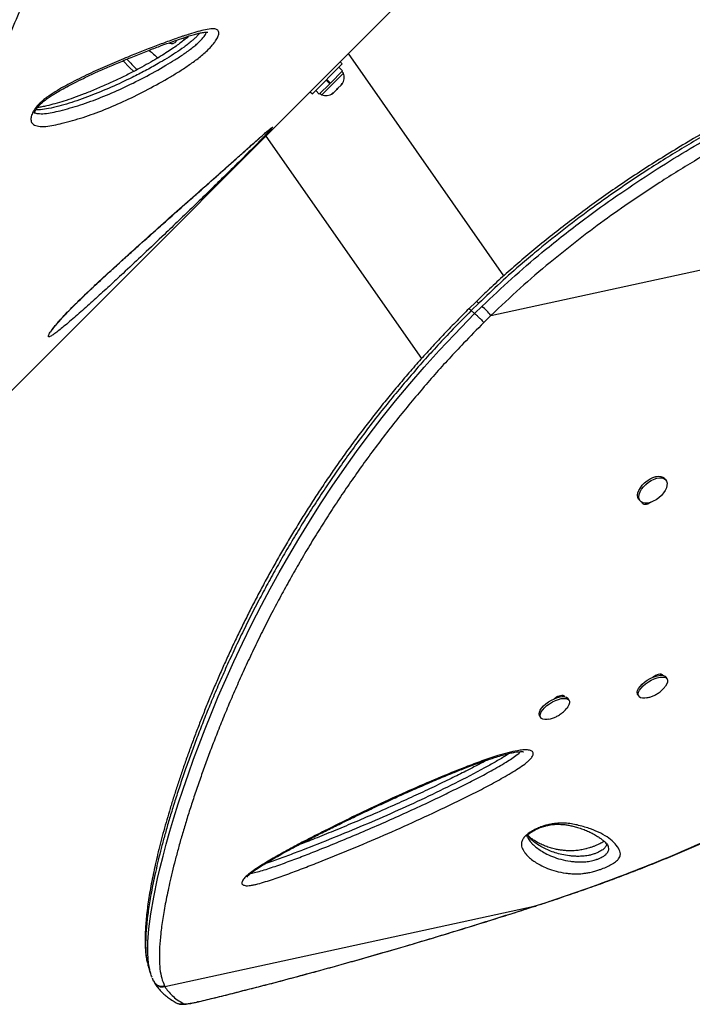
# Model space of a CAD drawing. Units: millimetres. Extents: x -86 to 427, y -14 to 354.
# Drawn here: x 254 to 268, y 90 to 110 of the extents above; entities that cross this region are included whole.
import ezdxf

# ---------------------------------------------------------------- set-up
doc = ezdxf.new("R2010")
doc.units = ezdxf.units.MM
doc.layers.add('CONTOUR', color=7, linetype='Continuous')

msp = doc.modelspace()

# ---------------------------------------------------------------- linework, layer by layer
at = {"layer": 'CONTOUR'}
for p, q in [((252.727, 101.345), (267.518, 116.136)), ((257.047, 109.476), (257.066, 109.495)), ((257.225, 109.545), (257.217, 109.518)), ((257.227, 109.572), (257.225, 109.545)), ((257.323, 109.603), (257.322, 109.617)), ((256.933, 109.464), (256.964, 109.456)), ((256.964, 109.456), (256.977, 109.455)), ((256.977, 109.455), (256.99, 109.456)), ((256.99, 109.456), (257.003, 109.458)), ((257.003, 109.458), (257.016, 109.461)), ((257.016, 109.461), (257.047, 109.476)), ((260.505, 109.035), (260.461, 109.079)), ((263.845, 104.656), (260.63, 109.248)), ((260.505, 109.035), (259.886, 108.416)), ((260.511, 108.892), (260.257, 108.638)), ((260.511, 108.892), (260.436, 108.967)), ((260.529, 108.843), (260.496, 108.876)), ((260.244, 108.625), (260.169, 108.7)), ((260.181, 108.711), (260.256, 108.636)), ((260.182, 108.712), (260.257, 108.638)), ((260.188, 108.502), (260.529, 108.843)), ((259.954, 108.485), (260.029, 108.41)), ((260.244, 108.625), (260.029, 108.41)), ((260.078, 108.392), (260.188, 108.502)), ((260.244, 108.625), (260.256, 108.636)), ((260.244, 108.625), (260.246, 108.627)), ((260.323, 108.439), (260.388, 108.503)), ((260.415, 108.53), (260.388, 108.503)), ((260.388, 108.503), (260.395, 108.523)), ((260.395, 108.523), (260.415, 108.53)), ((260.415, 108.53), (260.481, 108.596)), ((260.481, 108.596), (260.501, 108.629)), ((260.481, 108.596), (260.494, 108.61)), ((260.501, 108.629), (260.494, 108.61)), ((260.494, 108.61), (260.502, 108.618)), ((259.842, 108.46), (259.886, 108.416)), ((260.045, 108.425), (260.078, 108.392)), ((260.29, 108.418), (260.323, 108.439)), ((260.31, 108.426), (260.29, 108.418)), ((260.323, 108.439), (260.31, 108.426)), ((258.925, 107.543), (262.144, 102.945)), ((263.579, 103.835), (274.94, 106.299)), ((263.272, 104.119), (263.122, 103.971)), ((263.325, 104.086), (263.172, 103.936)), ((263.242, 103.875), (263.395, 104.026)), ((263.172, 103.936), (263.242, 103.875)), ((263.579, 103.835), (263.43, 103.688)), ((267.196, 100.436), (267.171, 100.466)), ((266.639, 100.031), (266.664, 100.001)), ((266.934, 96.368), (266.938, 96.362)), ((266.952, 96.381), (266.966, 96.372)), ((266.973, 96.375), (266.965, 96.388)), ((267.076, 96.424), (267.094, 96.395)), ((267.224, 96.322), (267.202, 96.358)), ((264.936, 95.948), (264.997, 95.963)), ((264.997, 95.963), (265.005, 95.951)), ((265.047, 95.984), (265.064, 95.955)), ((265.194, 95.881), (265.173, 95.917)), ((266.613, 96.003), (266.635, 95.967)), ((264.584, 95.563), (264.606, 95.526)), ((264.772, 95.493), (264.81, 95.501)), ((266.003, 92.865), (265.997, 92.88)), ((256.834, 89.967), (264.473, 91.624)), ((264.473, 91.624), (264.681, 91.691)), ((264.473, 91.624), (264.476, 91.623)), ((264.681, 91.691), (264.684, 91.692)), ((256.572, 90.144), (256.595, 90.085)), ((256.6, 90.088), (256.607, 90.072)), ((256.607, 90.072), (256.618, 90.052)), ((256.826, 89.982), (256.834, 89.967)), ((257.523, 89.653), (257.512, 89.648))]:
    msp.add_line(p, q, dxfattribs=at)
at = {"layer": 'CONTOUR', "flags": 128}
for points in [[(256.191, 108.878), (256.102, 108.962), (255.974, 109.099)], [(256.521, 90.317), (256.495, 90.445), (256.481, 90.649), (256.484, 90.887), (256.506, 91.16), (256.546, 91.47), (256.606, 91.814), (256.685, 92.197), (256.738, 92.423), (256.797, 92.661), (256.864, 92.911), (256.938, 93.174), (257.021, 93.452), (257.112, 93.742), (257.212, 94.047), (257.321, 94.365), (257.427, 94.662), (257.541, 94.97), (257.665, 95.29), (257.797, 95.619), (257.94, 95.961), (258.093, 96.313), (258.259, 96.682), (258.438, 97.06), (258.629, 97.451), (258.834, 97.849), (259.012, 98.185), (259.199, 98.524), (259.397, 98.87), (259.604, 99.22), (259.824, 99.579), (260.055, 99.941), (260.297, 100.306), (260.548, 100.671), (260.8, 101.023), (261.06, 101.373), (261.33, 101.723), (261.608, 102.07), (261.9, 102.421), (262.199, 102.766), (262.507, 103.109), (262.822, 103.444), (263.242, 103.875), (263.242, 103.875), (263.242, 103.875)], [(266.639, 100.031), (266.633, 100.039), (266.617, 100.075), (266.613, 100.119), (266.62, 100.168), (266.639, 100.22), (266.67, 100.274), (266.709, 100.326), (266.757, 100.375), (266.811, 100.419), (266.869, 100.456), (266.928, 100.485), (266.986, 100.504), (267.041, 100.512), (267.091, 100.51), (267.133, 100.496), (267.165, 100.473), (267.171, 100.466)], [(266.723, 99.963), (266.685, 99.981), (266.658, 100.009), (266.642, 100.045), (266.637, 100.089), (266.645, 100.138), (266.664, 100.19), (266.694, 100.244), (266.734, 100.296), (266.782, 100.345), (266.836, 100.389), (266.893, 100.426), (266.953, 100.455), (267.011, 100.474), (267.066, 100.482), (267.115, 100.48), (267.157, 100.466), (267.19, 100.443), (267.212, 100.411), (267.222, 100.37), (267.22, 100.324), (267.207, 100.273), (267.182, 100.22), (267.147, 100.167), (267.103, 100.116), (267.052, 100.069), (266.996, 100.028), (266.937, 99.995), (266.878, 99.971), (266.821, 99.958), (266.768, 99.955), (266.723, 99.963)], [(266.613, 96.003), (266.607, 96.015), (266.603, 96.047), (266.612, 96.085), (266.633, 96.127), (266.664, 96.17), (266.706, 96.215), (266.756, 96.257), (266.813, 96.297), (266.873, 96.332), (266.934, 96.36), (266.995, 96.382), (267.052, 96.395), (267.103, 96.399), (267.146, 96.394), (267.179, 96.381)], [(266.798, 95.932), (266.759, 95.926), (266.712, 95.927), (266.673, 95.936), (266.645, 95.953), (266.629, 95.979), (266.625, 96.011), (266.634, 96.049), (266.654, 96.09), (266.686, 96.134), (266.728, 96.178), (266.778, 96.221), (266.834, 96.261), (266.895, 96.296), (266.956, 96.324), (267.017, 96.346), (267.073, 96.359), (267.124, 96.363), (267.167, 96.358), (267.201, 96.345), (267.201, 96.345)], [(267.201, 96.345), (267.223, 96.323), (267.233, 96.294), (267.231, 96.259), (267.216, 96.219), (267.19, 96.176), (267.178, 96.16)], [(267.179, 96.381), (267.201, 96.359), (267.202, 96.358)], [(264.584, 95.563), (264.581, 95.569), (264.574, 95.6), (264.58, 95.636), (264.598, 95.677), (264.627, 95.72), (264.667, 95.765), (264.715, 95.808), (264.77, 95.848), (264.83, 95.884), (264.891, 95.914), (264.952, 95.937), (265.01, 95.952), (265.063, 95.959), (265.108, 95.956), (265.143, 95.944), (265.168, 95.924), (265.173, 95.917)], [(264.769, 95.492), (264.741, 95.487), (264.692, 95.486), (264.652, 95.493), (264.621, 95.509), (264.602, 95.532), (264.596, 95.563), (264.602, 95.6), (264.62, 95.641), (264.649, 95.684), (264.689, 95.728), (264.737, 95.772), (264.792, 95.812), (264.852, 95.848), (264.913, 95.878), (264.974, 95.901), (265.032, 95.916), (265.085, 95.922), (265.129, 95.92), (265.165, 95.908), (265.19, 95.888), (265.203, 95.861), (265.203, 95.827), (265.191, 95.788), (265.167, 95.745), (265.148, 95.719)], [(257.215, 89.615), (257.23, 89.611), (257.252, 89.609), (257.282, 89.61), (257.318, 89.613), (257.361, 89.619), (257.411, 89.628), (257.465, 89.639), (257.523, 89.653)]]:
    msp.add_lwpolyline(points, dxfattribs=at)
at = {"layer": 'CONTOUR'}
for centre, radius, start, end in [((258.031, 110.89), 2.188, 226.0566, 232.3274), ((258.031, 110.89), 2.649, 221.592, 228.1828), ((260.29, 108.757), 0.254, 326.7411, 19.8293), ((260.164, 108.631), 0.254, 250.1707, 303.2589), ((263.246, 104.023), 0.1, 38.9124, 75.3015), ((262.383, 102.865), 1.539, 39.0412, 48.9103), ((256.778, 90.144), 0.186, 210.1154, 287.5478), ((257.158, 89.79), 0.183, 240.8447, 288.1599)]:
    msp.add_arc(centre, radius, start, end, dxfattribs=at)
for points, knots in [([(255.016, 113.232), (254.981, 113.176), (254.877, 113.011), (254.711, 112.745), (254.521, 112.428), (254.34, 112.111), (254.161, 111.785), (253.989, 111.456), (253.822, 111.123), (253.662, 110.787), (253.509, 110.452), (253.363, 110.116), (253.224, 109.781), (253.092, 109.447), (252.968, 109.115), (252.85, 108.785), (252.739, 108.455), (252.634, 108.126), (252.535, 107.8), (252.442, 107.476), (252.356, 107.157), (252.277, 106.841), (252.203, 106.53), (252.134, 106.223), (252.072, 105.921), (252.015, 105.625), (251.964, 105.337), (251.918, 105.058), (251.877, 104.786), (251.841, 104.522), (251.808, 104.264), (251.781, 104.015), (251.757, 103.775), (251.739, 103.545), (251.724, 103.325), (251.713, 103.115), (251.707, 102.915), (251.704, 102.725), (251.706, 102.547), (251.711, 102.379), (251.72, 102.222), (251.732, 102.077), (251.748, 101.942), (251.768, 101.817), (251.792, 101.703), (251.82, 101.599), (251.853, 101.506), (251.892, 101.428), (251.93, 101.367), (251.96, 101.334), (251.973, 101.32)], [0, 0, 0, 0, 0.009943, 0.029334, 0.047261, 0.066177, 0.085288, 0.104631, 0.124237, 0.144137, 0.163899, 0.183881, 0.203984, 0.224109, 0.244207, 0.264591, 0.285113, 0.3058, 0.326676, 0.347742, 0.368807, 0.390069, 0.411505, 0.43309, 0.454796, 0.476593, 0.49845, 0.520334, 0.541898, 0.564068, 0.586289, 0.608552, 0.630852, 0.653182, 0.675535, 0.697907, 0.720293, 0.742691, 0.765101, 0.787527, 0.809979, 0.832473, 0.855034, 0.877707, 0.900555, 0.923671, 0.947282, 0.96825, 0.986493, 1, 1, 1, 1]), ([(255.053, 113.162), (255.053, 113.162), (254.983, 113.051), (254.843, 112.83), (254.639, 112.495), (254.444, 112.159), (254.194, 111.707), (253.9, 111.139), (253.604, 110.509), (253.356, 109.934), (253.148, 109.415), (252.958, 108.901), (252.784, 108.39), (252.626, 107.885), (252.482, 107.386), (252.355, 106.9), (252.241, 106.423), (252.141, 105.957), (252.054, 105.504), (251.979, 105.067), (251.917, 104.648), (251.866, 104.246), (251.825, 103.863), (251.794, 103.503), (251.773, 103.166), (251.761, 102.855), (251.758, 102.57), (251.762, 102.309), (251.774, 102.097), (251.789, 101.924), (251.807, 101.786), (251.83, 101.663), (251.856, 101.556), (251.886, 101.465), (251.921, 101.391), (251.95, 101.343), (251.97, 101.326), (251.976, 101.321)], [0, 0, 0, 0, 0, 0.019631, 0.039258, 0.05895, 0.078643, 0.11844, 0.15839, 0.189334, 0.220278, 0.251478, 0.282679, 0.314631, 0.346584, 0.378775, 0.410967, 0.443962, 0.477016, 0.510242, 0.543526, 0.577347, 0.611225, 0.645278, 0.67939, 0.713205, 0.747077, 0.781127, 0.815237, 0.840228, 0.865244, 0.890335, 0.915452, 0.940499, 0.965545, 0.990704, 1, 1, 1, 1]), ([(255.35, 112.957), (255.238, 112.778), (255.013, 112.42), (254.697, 111.878), (254.404, 111.333), (254.129, 110.781), (253.873, 110.227), (253.636, 109.671), (253.42, 109.119), (253.227, 108.581), (253.055, 108.06), (252.903, 107.555), (252.766, 107.061), (252.656, 106.621), (252.567, 106.234), (252.494, 105.895), (252.429, 105.565), (252.371, 105.242), (252.319, 104.929), (252.274, 104.624), (252.235, 104.331), (252.201, 104.046), (252.173, 103.77), (252.15, 103.506), (252.132, 103.253), (252.119, 103.014), (252.111, 102.788), (252.108, 102.574), (252.109, 102.373), (252.114, 102.186), (252.124, 102.014), (252.138, 101.858), (252.156, 101.718), (252.177, 101.594), (252.203, 101.485), (252.232, 101.392), (252.266, 101.315), (252.304, 101.255), (252.346, 101.212), (252.393, 101.185), (252.444, 101.176), (252.502, 101.185), (252.563, 101.212), (252.637, 101.26), (252.692, 101.312), (252.722, 101.34)], [0, 0, 0, 0, 0.027197, 0.054385, 0.081833, 0.109281, 0.137546, 0.165812, 0.194359, 0.222907, 0.250396, 0.27794, 0.305644, 0.333401, 0.353968, 0.374535, 0.39518, 0.415824, 0.436698, 0.457572, 0.478522, 0.499471, 0.520842, 0.542233, 0.563625, 0.585018, 0.60649, 0.627961, 0.649675, 0.671389, 0.693187, 0.714986, 0.736377, 0.757788, 0.779264, 0.800761, 0.822167, 0.843573, 0.865073, 0.886574, 0.908381, 0.930189, 0.952111, 0.974032, 1, 1, 1, 1]), ([(254.115, 108.054), (254.129, 108.076), (254.162, 108.13), (254.232, 108.207), (254.314, 108.281), (254.425, 108.367), (254.568, 108.463), (254.741, 108.562), (254.988, 108.692), (255.307, 108.849), (255.693, 109.02), (256.134, 109.204), (256.534, 109.363), (256.847, 109.48), (257.024, 109.543), (257.122, 109.577), (257.186, 109.599), (257.251, 109.62), (257.361, 109.656), (257.516, 109.703), (257.677, 109.744), (257.793, 109.76), (257.867, 109.757), (257.904, 109.748), (257.932, 109.731), (257.951, 109.703), (257.954, 109.652), (257.925, 109.574), (257.885, 109.509), (257.842, 109.452), (257.8, 109.401), (257.729, 109.326), (257.643, 109.247), (257.511, 109.138), (257.344, 109.016), (257.145, 108.885), (256.859, 108.712), (256.486, 108.504), (256.03, 108.277), (255.582, 108.084), (255.142, 107.924), (254.796, 107.825), (254.538, 107.765), (254.37, 107.739), (254.246, 107.739), (254.163, 107.757), (254.119, 107.778), (254.088, 107.808), (254.065, 107.852), (254.06, 107.922), (254.085, 107.999), (254.109, 108.044), (254.115, 108.054)], [0, 0, 0, 0, 0.007036, 0.017219, 0.026161, 0.035128, 0.053698, 0.072371, 0.091042, 0.134517, 0.178055, 0.221582, 0.286541, 0.319021, 0.335263, 0.351506, 0.355567, 0.359628, 0.375875, 0.397761, 0.419646, 0.441409, 0.449505, 0.457589, 0.464017, 0.470434, 0.480598, 0.49077, 0.500446, 0.50246, 0.510065, 0.517684, 0.528677, 0.539701, 0.562209, 0.584839, 0.607465, 0.660864, 0.714449, 0.76811, 0.821722, 0.875143, 0.897302, 0.919461, 0.941483, 0.950648, 0.959797, 0.966853, 0.9739, 0.985319, 0.996775, 1, 1, 1, 1]), ([(254.136, 108.011), (254.136, 108.011), (254.135, 108.012), (254.138, 108.027), (254.145, 108.044), (254.152, 108.06), (254.161, 108.078), (254.179, 108.106), (254.208, 108.143), (254.244, 108.184), (254.289, 108.227), (254.343, 108.273), (254.408, 108.322), (254.486, 108.376), (254.583, 108.436), (254.704, 108.507), (254.848, 108.586), (255.016, 108.672), (255.213, 108.767), (255.44, 108.872), (255.694, 108.984), (255.963, 109.098), (256.24, 109.211), (256.508, 109.317), (256.755, 109.411), (256.979, 109.492), (257.171, 109.558), (257.326, 109.608), (257.444, 109.643), (257.535, 109.667), (257.607, 109.682), (257.659, 109.69), (257.695, 109.693), (257.713, 109.694), (257.722, 109.692), (257.72, 109.693), (257.72, 109.693)], [0, 0, 0, 0, 0.008108, 0.017326, 0.025415, 0.027672, 0.032088, 0.040201, 0.049127, 0.059375, 0.071132, 0.08435, 0.099446, 0.118701, 0.141226, 0.169625, 0.20645, 0.24645, 0.293265, 0.352312, 0.416597, 0.485025, 0.558876, 0.631257, 0.696684, 0.757324, 0.814216, 0.858352, 0.890427, 0.918716, 0.943735, 0.964042, 0.977168, 0.988681, 0.998441, 1, 1, 1, 1]), ([(254.14, 108.03), (254.148, 108.026), (254.167, 108.015), (254.235, 108.004), (254.346, 108.003), (254.503, 108.028), (254.75, 108.086), (255.086, 108.182), (255.518, 108.338), (255.958, 108.527), (256.404, 108.749), (256.767, 108.951), (257.041, 109.116), (257.227, 109.237), (257.378, 109.347), (257.491, 109.439), (257.568, 109.51), (257.62, 109.567), (257.654, 109.613), (257.674, 109.644), (257.687, 109.676), (257.686, 109.688), (257.685, 109.692)], [0, 0, 0, 0, 0.010661, 0.026801, 0.07332, 0.12015, 0.166983, 0.286377, 0.406195, 0.526126, 0.645886, 0.765231, 0.813427, 0.861629, 0.909559, 0.929294, 0.948958, 0.970498, 0.973111, 0.984296, 0.994718, 1, 1, 1, 1]), ([(257.554, 109.67), (257.538, 109.651), (257.508, 109.615), (257.455, 109.563), (257.391, 109.506), (257.316, 109.446), (257.201, 109.36), (257.054, 109.259), (256.875, 109.146), (256.665, 109.022), (256.427, 108.891), (256.102, 108.724), (255.721, 108.547), (255.284, 108.367), (254.924, 108.24), (254.639, 108.158), (254.44, 108.11), (254.288, 108.088), (254.201, 108.081), (254.172, 108.085), (254.167, 108.085)], [0, 0, 0, 0, 0.015695, 0.030634, 0.045916, 0.069352, 0.093043, 0.141324, 0.19207, 0.242991, 0.319531, 0.396239, 0.52399, 0.652128, 0.781704, 0.846897, 0.912065, 0.966819, 0.994534, 1, 1, 1, 1]), ([(257.329, 109.608), (257.328, 109.607), (257.305, 109.586), (257.256, 109.546), (257.178, 109.484), (257.087, 109.416), (256.978, 109.34), (256.85, 109.256), (256.703, 109.165), (256.536, 109.067), (256.345, 108.96), (256.13, 108.846), (255.897, 108.73), (255.654, 108.617), (255.408, 108.51), (255.17, 108.414), (254.951, 108.332), (254.75, 108.265), (254.565, 108.21), (254.414, 108.172), (254.296, 108.146), (254.232, 108.134), (254.203, 108.131), (254.199, 108.131)], [0, 0, 0, 0, 0.0010589, 0.0208517, 0.0437723, 0.071478, 0.1032618, 0.1421488, 0.1875215, 0.2379769, 0.2960634, 0.3657289, 0.4386513, 0.5154392, 0.5968335, 0.6741733, 0.7445532, 0.8101844, 0.8722398, 0.9300627, 0.9646978, 0.9956616, 1, 1, 1, 1]), ([(257.066, 109.495), (257.07, 109.501), (257.074, 109.509), (257.076, 109.518), (257.076, 109.519)], [0, 0, 0, 0, 0.805167, 1, 1, 1, 1]), ([(269.118, 108.235), (269.053, 108.201), (268.839, 108.09), (268.483, 107.897), (268.043, 107.65), (267.607, 107.396), (267.174, 107.133), (266.755, 106.868), (266.349, 106.6), (265.956, 106.33), (265.575, 106.058), (265.208, 105.783), (264.852, 105.507), (264.508, 105.229), (264.177, 104.95), (263.858, 104.67), (263.557, 104.394), (263.364, 104.209), (263.272, 104.12)], [0, 0, 0, 0, 0.031747, 0.104934, 0.174968, 0.248958, 0.32072, 0.390489, 0.458523, 0.525065, 0.589902, 0.65312, 0.714941, 0.775348, 0.83434, 0.891931, 0.948142, 1, 1, 1, 1]), ([(269.185, 108.212), (268.924, 108.074), (268.401, 107.796), (267.623, 107.346), (266.912, 106.906), (266.268, 106.479), (265.69, 106.072), (265.121, 105.646), (264.635, 105.258), (264.186, 104.88), (263.771, 104.513), (263.474, 104.228), (263.325, 104.086)], [0, 0, 0, 0, 0.127989, 0.25602, 0.383986, 0.481798, 0.579691, 0.67756, 0.775341, 0.833914, 0.916875, 1, 1, 1, 1]), ([(263.395, 104.026), (263.597, 104.217), (264.001, 104.601), (264.552, 105.071), (265.031, 105.459), (265.517, 105.833), (266.094, 106.251), (266.764, 106.704), (267.442, 107.133), (268.125, 107.537), (268.73, 107.875), (269.108, 108.074), (269.256, 108.152)], [0, 0, 0, 0, 0.112316, 0.224643, 0.29455, 0.364458, 0.476948, 0.58957, 0.70228, 0.814983, 0.92754, 1, 1, 1, 1]), ([(269.381, 107.918), (269.122, 107.781), (268.604, 107.506), (267.833, 107.06), (267.128, 106.624), (266.49, 106.201), (265.918, 105.799), (265.353, 105.376), (264.773, 104.912), (264.177, 104.403), (263.779, 104.024), (263.579, 103.835)], [0, 0, 0, 0, 0.128109, 0.256259, 0.384344, 0.482246, 0.580228, 0.678187, 0.776057, 0.887835, 1, 1, 1, 1]), ([(256.338, 105.05), (256.215, 104.934), (255.997, 104.73), (255.687, 104.443), (255.407, 104.187), (255.13, 103.938), (254.91, 103.746), (254.747, 103.61), (254.645, 103.527), (254.557, 103.46), (254.496, 103.419), (254.457, 103.399), (254.434, 103.393), (254.424, 103.399), (254.425, 103.418), (254.44, 103.449), (254.466, 103.491), (254.508, 103.55), (254.564, 103.622), (254.628, 103.696), (254.709, 103.788), (254.816, 103.901), (254.961, 104.048), (255.124, 104.209), (255.305, 104.381), (255.486, 104.55), (255.761, 104.802), (256.129, 105.137), (256.585, 105.546), (257.032, 105.944), (257.469, 106.33), (257.893, 106.705), (258.235, 107.008), (258.501, 107.245), (258.691, 107.414), (258.835, 107.541), (258.937, 107.629), (258.991, 107.675), (259.029, 107.706), (259.057, 107.728), (259.071, 107.735), (259.057, 107.714), (259.032, 107.685), (259.022, 107.674)], [0, 0, 0, 0, 0.050111, 0.088949, 0.127785, 0.166733, 0.205641, 0.223135, 0.240612, 0.255168, 0.269681, 0.278281, 0.286871, 0.295548, 0.304221, 0.312112, 0.320009, 0.330979, 0.341953, 0.351421, 0.360898, 0.37737, 0.393885, 0.41654, 0.439284, 0.462108, 0.484871, 0.544213, 0.603705, 0.663317, 0.722981, 0.782591, 0.842013, 0.871424, 0.900839, 0.930173, 0.942836, 0.955479, 0.963024, 0.970555, 0.981908, 0.993338, 1, 1, 1, 1]), ([(259.022, 107.674), (259.017, 107.669), (258.993, 107.642), (258.938, 107.585), (258.861, 107.505), (258.764, 107.407), (258.645, 107.287), (258.503, 107.145), (258.304, 106.947), (258.047, 106.694), (257.737, 106.39), (257.43, 106.092), (257.126, 105.799), (256.782, 105.47), (256.519, 105.219), (256.357, 105.068), (256.338, 105.05)], [0, 0, 0, 0, 0.0088843, 0.0423725, 0.0702838, 0.0982767, 0.1483832, 0.1987622, 0.2491072, 0.3619578, 0.4750348, 0.5884673, 0.7020449, 0.8153163, 0.9778222, 1, 1, 1, 1]), ([(258.806, 107.514), (258.807, 107.515), (258.834, 107.538), (258.879, 107.578), (258.934, 107.626), (258.975, 107.661), (259.002, 107.683), (259.018, 107.695), (259.025, 107.701), (259.024, 107.7), (259.024, 107.7)], [0, 0, 0, 0, 0.0149593, 0.2668029, 0.4885676, 0.6516225, 0.7905037, 0.899349, 0.9772156, 1, 1, 1, 1]), ([(254.474, 103.491), (254.474, 103.491), (254.474, 103.491), (254.479, 103.5), (254.491, 103.519), (254.511, 103.547), (254.539, 103.584), (254.576, 103.63), (254.621, 103.684), (254.674, 103.745), (254.733, 103.81), (254.8, 103.881), (254.875, 103.959), (254.961, 104.044), (255.057, 104.14), (255.168, 104.247), (255.293, 104.366), (255.431, 104.496), (255.585, 104.638), (255.765, 104.803), (255.971, 104.99), (256.196, 105.193), (256.433, 105.406), (256.685, 105.63), (256.957, 105.872), (257.235, 106.119), (257.519, 106.37), (257.791, 106.612), (258.045, 106.838), (258.261, 107.031), (258.439, 107.188), (258.586, 107.32), (258.707, 107.427), (258.777, 107.488), (258.806, 107.514)], [0, 0, 0, 0, 0.003536, 0.010336, 0.018268, 0.026851, 0.037521, 0.049029, 0.061369, 0.074466, 0.088226, 0.102545, 0.118771, 0.136451, 0.156215, 0.179102, 0.205391, 0.233782, 0.265377, 0.302001, 0.347376, 0.395579, 0.446405, 0.500737, 0.559869, 0.625975, 0.686909, 0.751551, 0.813496, 0.865157, 0.906354, 0.942877, 0.976506, 1, 1, 1, 1]), ([(264.685, 91.691), (264.831, 91.739), (265.104, 91.83), (265.509, 91.97), (265.897, 92.108), (266.288, 92.253), (266.675, 92.401), (267.061, 92.556), (267.448, 92.716), (267.834, 92.883), (268.222, 93.058), (268.609, 93.239), (268.993, 93.427), (269.37, 93.621), (269.739, 93.819), (270.103, 94.023), (270.46, 94.234), (270.811, 94.45), (271.155, 94.672), (271.49, 94.9), (271.816, 95.133), (272.134, 95.372), (272.442, 95.616), (272.741, 95.865), (273.029, 96.119), (273.307, 96.378), (273.575, 96.642), (273.833, 96.91), (274.08, 97.184), (274.315, 97.461), (274.538, 97.741), (274.75, 98.025), (274.949, 98.312), (275.137, 98.601), (275.311, 98.892), (275.473, 99.184), (275.622, 99.478), (275.758, 99.773), (275.882, 100.069), (275.993, 100.366), (276.091, 100.663), (276.177, 100.96), (276.249, 101.256), (276.308, 101.55), (276.355, 101.841), (276.388, 102.13), (276.408, 102.416), (276.416, 102.699), (276.412, 102.979), (276.395, 103.256), (276.366, 103.529), (276.325, 103.798), (276.272, 104.061), (276.207, 104.318), (276.131, 104.569), (276.044, 104.813), (275.946, 105.051), (275.837, 105.283), (275.717, 105.509), (275.593, 105.718), (275.462, 105.916), (275.322, 106.104), (275.186, 106.274), (275.095, 106.38), (275.057, 106.425)], [0, 0, 0, 0, 0.017651, 0.03292, 0.049233, 0.065135, 0.081203, 0.097456, 0.113917, 0.13061, 0.147557, 0.164778, 0.182284, 0.199505, 0.216795, 0.234177, 0.251633, 0.269141, 0.286681, 0.304231, 0.321749, 0.339295, 0.356863, 0.374372, 0.391838, 0.40928, 0.426715, 0.444159, 0.461621, 0.478957, 0.496207, 0.513414, 0.530556, 0.547612, 0.564561, 0.581383, 0.598061, 0.614627, 0.631168, 0.647636, 0.664008, 0.680266, 0.696393, 0.712373, 0.728195, 0.74385, 0.759342, 0.774742, 0.790077, 0.805326, 0.820469, 0.835489, 0.850372, 0.865105, 0.879681, 0.894084, 0.908452, 0.922767, 0.937007, 0.951196, 0.963548, 0.976528, 0.990196, 1, 1, 1, 1]), ([(264.681, 91.691), (264.948, 91.781), (265.484, 91.962), (266.274, 92.251), (267.05, 92.554), (267.808, 92.875), (268.545, 93.211), (269.278, 93.576), (270.005, 93.971), (270.721, 94.399), (271.381, 94.833), (271.986, 95.272), (272.538, 95.711), (273.06, 96.168), (273.549, 96.641), (273.947, 97.068), (274.265, 97.442), (274.554, 97.808), (274.856, 98.228), (275.16, 98.705), (275.43, 99.188), (275.667, 99.679), (275.871, 100.178), (276.039, 100.681), (276.172, 101.193), (276.266, 101.712), (276.321, 102.237), (276.332, 102.759), (276.301, 103.276), (276.227, 103.766), (276.114, 104.227), (275.966, 104.658), (275.782, 105.075), (275.562, 105.474), (275.311, 105.856), (275.117, 106.093), (275.021, 106.211)], [0, 0, 0, 0, 0.032542, 0.065175, 0.097852, 0.130524, 0.163147, 0.195681, 0.231168, 0.266681, 0.302169, 0.333942, 0.365773, 0.397622, 0.429451, 0.461223, 0.480926, 0.500629, 0.529568, 0.557702, 0.585904, 0.614135, 0.642361, 0.670549, 0.698674, 0.727636, 0.756672, 0.785725, 0.814745, 0.843695, 0.86967, 0.895728, 0.921833, 0.947944, 0.974016, 1, 1, 1, 1]), ([(263.12, 103.973), (263.039, 103.891), (262.869, 103.719), (262.62, 103.462), (262.371, 103.197), (262.128, 102.929), (261.884, 102.651), (261.643, 102.369), (261.41, 102.086), (261.182, 101.802), (260.962, 101.518), (260.749, 101.235), (260.542, 100.951), (260.341, 100.666), (260.146, 100.381), (259.959, 100.099), (259.778, 99.819), (259.603, 99.539), (259.433, 99.258), (259.267, 98.976), (259.105, 98.693), (258.948, 98.41), (258.796, 98.128), (258.649, 97.847), (258.508, 97.567), (258.372, 97.291), (258.242, 97.017), (258.116, 96.745), (257.994, 96.474), (257.877, 96.204), (257.764, 95.936), (257.656, 95.669), (257.552, 95.405), (257.452, 95.144), (257.357, 94.886), (257.266, 94.631), (257.179, 94.379), (257.096, 94.13), (257.018, 93.886), (256.944, 93.646), (256.875, 93.412), (256.81, 93.184), (256.751, 92.961), (256.696, 92.745), (256.647, 92.534), (256.602, 92.33), (256.562, 92.133), (256.527, 91.942), (256.497, 91.757), (256.472, 91.58), (256.452, 91.41), (256.438, 91.248), (256.428, 91.091), (256.424, 90.942), (256.426, 90.799), (256.436, 90.665), (256.45, 90.55), (256.466, 90.484), (256.473, 90.456)], [0, 0, 0, 0, 0.014216, 0.029838, 0.044111, 0.058989, 0.074365, 0.089595, 0.104701, 0.11971, 0.13466, 0.149405, 0.164149, 0.178929, 0.193664, 0.208284, 0.222749, 0.237266, 0.251945, 0.266784, 0.281777, 0.296918, 0.312197, 0.327602, 0.343119, 0.358729, 0.374412, 0.390173, 0.406375, 0.422806, 0.439482, 0.45642, 0.473632, 0.491131, 0.508927, 0.527028, 0.545428, 0.564148, 0.583306, 0.602696, 0.622336, 0.64224, 0.662423, 0.682899, 0.703681, 0.724782, 0.746214, 0.767989, 0.790118, 0.81261, 0.835477, 0.858728, 0.88241, 0.906845, 0.931589, 0.956644, 0.981966, 1, 1, 1, 1]), ([(263.172, 103.936), (263.172, 103.936), (263.03, 103.792), (262.785, 103.544), (262.445, 103.182), (262.148, 102.854), (261.857, 102.52), (261.57, 102.177), (261.289, 101.829), (261.013, 101.473), (260.745, 101.114), (260.488, 100.756), (260.243, 100.402), (260.01, 100.052), (259.785, 99.701), (259.567, 99.348), (259.357, 98.996), (259.155, 98.643), (258.961, 98.294), (258.768, 97.933), (258.578, 97.562), (258.391, 97.183), (258.215, 96.811), (258.049, 96.445), (257.892, 96.087), (257.746, 95.736), (257.609, 95.395), (257.483, 95.069), (257.367, 94.758), (257.258, 94.45), (257.153, 94.143), (257.054, 93.839), (256.963, 93.548), (256.881, 93.271), (256.808, 93.008), (256.742, 92.758), (256.684, 92.521), (256.618, 92.234), (256.552, 91.91), (256.494, 91.567), (256.456, 91.26), (256.437, 90.989), (256.436, 90.754), (256.448, 90.57), (256.47, 90.48), (256.479, 90.444)], [0, 0, 0, 0, 0, 0.024743, 0.042737, 0.060732, 0.078842, 0.096953, 0.115444, 0.133935, 0.152565, 0.171195, 0.189152, 0.207108, 0.225197, 0.243286, 0.261774, 0.280263, 0.29888, 0.317498, 0.338694, 0.35989, 0.381246, 0.402602, 0.4244, 0.446199, 0.468125, 0.490052, 0.51122, 0.53241, 0.555811, 0.579237, 0.602738, 0.626261, 0.649329, 0.672417, 0.695557, 0.718715, 0.76089, 0.80315, 0.845275, 0.88747, 0.929862, 0.972315, 1, 1, 1, 1]), ([(263.122, 103.971), (263.122, 103.972), (263.124, 103.973), (263.133, 103.968), (263.148, 103.956), (263.164, 103.943), (263.172, 103.936)], [0, 0, 0, 0, 0.160949, 0.423786, 0.703474, 1, 1, 1, 1]), ([(263.242, 103.875), (263.254, 103.865), (263.28, 103.842), (263.321, 103.803), (263.355, 103.769), (263.383, 103.741), (263.409, 103.712), (263.423, 103.696), (263.43, 103.688)], [0, 0, 0, 0, 0.201857, 0.435327, 0.564535, 0.70172, 0.846877, 1, 1, 1, 1]), ([(263.43, 103.688), (263.29, 103.546), (263.048, 103.3), (262.71, 102.941), (262.416, 102.614), (262.127, 102.281), (261.842, 101.941), (261.563, 101.594), (261.289, 101.241), (261.024, 100.884), (260.769, 100.528), (260.526, 100.176), (260.294, 99.827), (260.071, 99.478), (259.855, 99.128), (259.647, 98.777), (259.446, 98.427), (259.254, 98.08), (259.063, 97.721), (258.875, 97.353), (258.69, 96.977), (258.516, 96.608), (258.351, 96.245), (258.196, 95.89), (258.051, 95.541), (257.915, 95.203), (257.789, 94.879), (257.674, 94.568), (257.565, 94.262), (257.461, 93.959), (257.362, 93.659), (257.272, 93.37), (257.189, 93.093), (257.114, 92.828), (257.046, 92.573), (256.985, 92.33), (256.917, 92.039), (256.848, 91.711), (256.788, 91.364), (256.746, 91.053), (256.723, 90.777), (256.718, 90.535), (256.731, 90.319), (256.765, 90.13), (256.806, 90.031), (256.826, 89.982)], [0, 0, 0, 0, 0.023006, 0.039832, 0.056658, 0.073594, 0.09053, 0.107822, 0.125114, 0.142537, 0.159959, 0.176785, 0.19361, 0.210558, 0.227507, 0.244825, 0.262144, 0.279581, 0.297019, 0.316827, 0.336636, 0.356589, 0.376542, 0.396895, 0.417249, 0.437718, 0.458187, 0.47802, 0.497873, 0.519529, 0.541185, 0.562927, 0.584668, 0.606646, 0.628624, 0.65067, 0.672716, 0.712352, 0.752066, 0.791673, 0.831344, 0.871199, 0.911109, 0.955522, 1, 1, 1, 1]), ([(266.976, 100.496), (266.979, 100.498), (266.987, 100.501), (266.993, 100.501), (266.996, 100.5)], [0, 0, 0, 0, 0.472089, 1, 1, 1, 1]), ([(266.885, 99.976), (266.873, 99.966), (266.844, 99.944), (266.794, 99.927), (266.747, 99.924), (266.72, 99.94), (266.707, 99.958), (266.704, 99.971), (266.703, 99.976)], [0, 0, 0, 0, 0.161193, 0.371795, 0.582395, 0.793302, 0.902975, 1, 1, 1, 1]), ([(266.911, 96.35), (266.921, 96.358), (266.945, 96.379), (266.995, 96.407), (267.048, 96.424), (267.095, 96.429), (267.119, 96.417), (267.128, 96.405), (267.129, 96.399), (267.129, 96.397)], [0, 0, 0, 0, 0.121864, 0.309014, 0.495851, 0.682686, 0.869794, 0.967091, 1, 1, 1, 1]), ([(266.8, 95.933), (266.823, 95.937), (266.869, 95.948), (266.937, 95.973), (267.008, 96.009), (267.075, 96.056), (267.133, 96.107), (267.162, 96.143), (267.175, 96.159)], [0, 0, 0, 0, 0.152974, 0.317312, 0.48994, 0.683492, 0.86636, 1, 1, 1, 1]), ([(264.883, 95.911), (264.892, 95.919), (264.916, 95.939), (264.965, 95.966), (265.019, 95.984), (265.066, 95.988), (265.089, 95.977), (265.099, 95.965), (265.1, 95.958), (265.1, 95.957)], [0, 0, 0, 0, 0.118985, 0.306749, 0.494199, 0.681646, 0.869367, 0.966983, 1, 1, 1, 1]), ([(264.81, 95.501), (264.838, 95.509), (264.889, 95.524), (264.963, 95.56), (265.03, 95.604), (265.093, 95.656), (265.128, 95.697), (265.145, 95.717)], [0, 0, 0, 0, 0.211666, 0.396368, 0.602987, 0.805033, 1, 1, 1, 1]), ([(258.452, 92.067), (258.443, 92.074), (258.427, 92.087), (258.424, 92.117), (258.438, 92.157), (258.48, 92.211), (258.548, 92.274), (258.641, 92.347), (258.769, 92.435), (258.971, 92.56), (259.222, 92.705), (259.523, 92.868), (259.828, 93.027), (260.227, 93.229), (260.718, 93.472), (261.303, 93.751), (261.89, 94.018), (262.475, 94.271), (262.975, 94.473), (263.392, 94.63), (263.684, 94.729), (263.931, 94.801), (264.104, 94.839), (264.239, 94.857), (264.337, 94.859), (264.403, 94.847), (264.438, 94.824), (264.458, 94.794), (264.451, 94.745), (264.41, 94.684), (264.359, 94.633), (264.287, 94.571), (264.178, 94.493), (263.978, 94.368), (263.713, 94.216), (263.382, 94.04), (263.046, 93.872), (262.599, 93.655), (262.038, 93.392), (261.362, 93.09), (260.684, 92.802), (260.123, 92.575), (259.68, 92.403), (259.358, 92.282), (259.089, 92.189), (258.875, 92.12), (258.742, 92.083), (258.643, 92.061), (258.574, 92.051), (258.516, 92.049), (258.476, 92.055), (258.459, 92.064), (258.452, 92.067)], [0, 0, 0, 0, 0.0072792, 0.0129711, 0.0186628, 0.0291947, 0.0368731, 0.0445675, 0.0583848, 0.0722431, 0.0958228, 0.1194857, 0.1432243, 0.1669077, 0.2114428, 0.2561106, 0.3008011, 0.3454264, 0.3899259, 0.4159028, 0.4418581, 0.4585997, 0.4753053, 0.4853425, 0.4953592, 0.5051171, 0.5100727, 0.515021, 0.5241353, 0.5319782, 0.5372446, 0.5425205, 0.5542623, 0.5660639, 0.5917384, 0.6174772, 0.6432854, 0.6690547, 0.7200301, 0.7710425, 0.8220494, 0.8730174, 0.8972612, 0.9215065, 0.9457127, 0.9582592, 0.9707727, 0.9770642, 0.9833438, 0.9897072, 0.9960671, 1, 1, 1, 1]), ([(258.532, 92.228), (258.532, 92.228), (258.531, 92.227), (258.534, 92.232), (258.542, 92.242), (258.56, 92.26), (258.585, 92.283), (258.621, 92.314), (258.672, 92.352), (258.736, 92.397), (258.814, 92.449), (258.912, 92.51), (259.029, 92.581), (259.165, 92.659), (259.319, 92.744), (259.496, 92.84), (259.71, 92.953), (259.956, 93.079), (260.228, 93.216), (260.513, 93.356), (260.816, 93.502), (261.14, 93.655), (261.472, 93.809), (261.811, 93.963), (262.143, 94.109), (262.471, 94.25), (262.767, 94.372), (263.026, 94.475), (263.246, 94.558), (263.452, 94.632), (263.631, 94.692), (263.782, 94.739), (263.897, 94.771), (263.992, 94.794), (264.072, 94.809), (264.137, 94.818), (264.191, 94.822), (264.223, 94.822), (264.246, 94.82), (264.249, 94.819), (264.25, 94.819), (264.25, 94.819)], [0, 0, 0, 0, 0.000097, 0.006647, 0.012699, 0.019391, 0.02632, 0.036403, 0.047689, 0.060599, 0.07543, 0.092773, 0.114547, 0.13792, 0.163661, 0.192748, 0.227139, 0.27047, 0.314648, 0.361163, 0.410392, 0.462885, 0.519527, 0.572349, 0.628288, 0.681737, 0.733138, 0.773648, 0.809303, 0.841766, 0.876347, 0.899705, 0.919364, 0.936403, 0.95141, 0.964836, 0.977053, 0.988407, 0.993246, 0.996766, 1, 1, 1, 1]), ([(258.615, 92.308), (258.615, 92.308), (258.645, 92.31), (258.724, 92.327), (258.855, 92.364), (259.053, 92.428), (259.309, 92.518), (259.623, 92.635), (260.131, 92.834), (260.832, 93.121), (261.725, 93.511), (262.424, 93.839), (262.936, 94.088), (263.261, 94.251), (263.583, 94.422), (263.832, 94.566), (264.014, 94.679), (264.11, 94.748), (264.17, 94.798), (264.183, 94.818), (264.185, 94.821)], [0, 0, 0, 0, 0.000378, 0.02083, 0.046534, 0.072313, 0.126944, 0.181665, 0.236383, 0.39253, 0.548792, 0.704963, 0.763046, 0.821217, 0.879227, 0.93709, 0.959854, 0.982479, 0.997154, 1, 1, 1, 1]), ([(263.959, 94.785), (263.931, 94.766), (263.836, 94.703), (263.663, 94.603), (263.317, 94.413), (262.834, 94.162), (262.211, 93.859), (261.583, 93.571), (260.95, 93.296), (260.316, 93.035), (259.79, 92.827), (259.373, 92.668), (259.112, 92.571), (258.959, 92.523), (258.905, 92.506)], [0, 0, 0, 0, 0.018779, 0.062809, 0.106886, 0.230048, 0.353417, 0.476988, 0.60067, 0.724294, 0.847627, 0.907821, 0.968001, 1, 1, 1, 1]), ([(263.495, 94.646), (263.487, 94.641), (263.417, 94.602), (263.272, 94.526), (263.034, 94.404), (262.741, 94.258), (262.397, 94.092), (262.018, 93.915), (261.604, 93.727), (261.171, 93.536), (260.738, 93.351), (260.329, 93.181), (259.953, 93.029), (259.707, 92.932), (259.589, 92.888), (259.584, 92.886)], [0, 0, 0, 0, 0.007025, 0.05567, 0.113706, 0.192737, 0.283232, 0.379485, 0.483869, 0.599827, 0.710269, 0.813246, 0.910503, 0.995885, 1, 1, 1, 1]), ([(265.812, 92.377), (265.784, 92.368), (265.719, 92.347), (265.626, 92.325), (265.541, 92.31), (265.442, 92.298), (265.334, 92.293), (265.224, 92.298), (265.084, 92.314), (264.919, 92.346), (264.746, 92.405), (264.607, 92.471), (264.49, 92.539), (264.396, 92.609), (264.339, 92.664), (264.308, 92.699), (264.299, 92.709), (264.282, 92.731), (264.258, 92.765), (264.23, 92.813), (264.209, 92.866), (264.205, 92.926), (264.224, 92.99), (264.261, 93.048), (264.306, 93.093), (264.358, 93.135), (264.436, 93.185), (264.537, 93.235), (264.632, 93.273), (264.717, 93.3), (264.804, 93.321), (264.894, 93.336), (265.013, 93.345), (265.143, 93.343), (265.276, 93.325), (265.446, 93.286), (265.647, 93.226), (265.856, 93.135), (266.025, 93.032), (266.153, 92.917), (266.221, 92.817), (266.256, 92.738), (266.259, 92.679), (266.235, 92.624), (266.196, 92.578), (266.161, 92.547), (266.117, 92.516), (266.055, 92.479), (265.965, 92.434), (265.873, 92.398), (265.822, 92.38), (265.812, 92.377)], [0, 0, 0, 0, 0.007476, 0.017734, 0.027074, 0.036442, 0.056466, 0.0766, 0.096733, 0.144178, 0.19169, 0.239189, 0.274623, 0.310065, 0.345517, 0.349948, 0.354379, 0.358811, 0.37654, 0.394547, 0.412627, 0.430576, 0.448404, 0.461091, 0.467523, 0.473944, 0.483774, 0.493593, 0.502177, 0.509824, 0.517486, 0.528558, 0.539662, 0.56237, 0.585201, 0.608028, 0.661823, 0.715811, 0.769871, 0.823872, 0.877678, 0.900051, 0.922424, 0.944621, 0.952969, 0.961303, 0.96826, 0.975209, 0.986261, 0.997338, 1, 1, 1, 1]), ([(264.331, 93.062), (264.33, 93.064), (264.327, 93.07), (264.327, 93.071), (264.328, 93.079), (264.328, 93.079), (264.329, 93.082), (264.335, 93.091), (264.348, 93.106), (264.365, 93.122), (264.391, 93.142), (264.427, 93.166), (264.469, 93.191), (264.518, 93.216), (264.57, 93.24), (264.623, 93.26), (264.677, 93.277), (264.732, 93.292), (264.788, 93.304), (264.843, 93.313), (264.902, 93.318), (264.963, 93.32), (265.032, 93.318), (265.11, 93.312), (265.192, 93.299), (265.279, 93.28), (265.379, 93.253), (265.481, 93.219), (265.581, 93.178), (265.676, 93.132), (265.762, 93.083), (265.837, 93.035), (265.895, 92.991), (265.941, 92.95), (265.976, 92.912), (265.994, 92.885), (266.004, 92.866), (266.004, 92.866), (266.004, 92.866)], [0, 0, 0, 0, 0.008277, 0.037675, 0.073403, 0.095047, 0.109602, 0.121388, 0.131898, 0.140412, 0.149606, 0.158699, 0.168658, 0.178944, 0.189021, 0.198946, 0.209776, 0.221683, 0.234777, 0.249129, 0.264927, 0.285283, 0.307987, 0.337638, 0.372411, 0.410367, 0.456441, 0.514461, 0.570819, 0.631166, 0.696743, 0.753952, 0.807549, 0.858572, 0.912627, 0.965564, 0.989396, 1, 1, 1, 1]), ([(264.33, 93.062), (264.332, 93.058), (264.339, 93.039), (264.362, 93.006), (264.384, 92.973), (264.402, 92.952), (264.41, 92.942), (264.441, 92.907), (264.499, 92.853), (264.592, 92.784), (264.708, 92.716), (264.847, 92.651), (265.018, 92.592), (265.18, 92.56), (265.314, 92.544), (265.415, 92.539), (265.512, 92.543), (265.594, 92.552), (265.652, 92.562), (265.708, 92.575), (265.743, 92.587), (265.756, 92.591)], [0, 0, 0, 0, 0.0098331, 0.0540142, 0.1001443, 0.111722, 0.1233061, 0.1348962, 0.2278275, 0.3210347, 0.4144493, 0.5389838, 0.6635522, 0.7879442, 0.8378143, 0.8876824, 0.937266, 0.9559855, 0.9746341, 0.9903883, 1, 1, 1, 1]), ([(265.714, 92.706), (265.699, 92.701), (265.66, 92.689), (265.621, 92.68), (265.577, 92.672), (265.534, 92.665), (265.46, 92.658), (265.376, 92.655), (265.285, 92.659), (265.171, 92.67), (265.044, 92.693), (264.907, 92.73), (264.739, 92.791), (264.592, 92.867), (264.464, 92.956), (264.401, 93.013), (264.367, 93.051), (264.356, 93.063), (264.346, 93.075), (264.34, 93.083), (264.335, 93.09)], [0, 0, 0, 0, 0.011987, 0.031056, 0.033683, 0.054854, 0.076448, 0.121012, 0.170434, 0.220053, 0.320013, 0.421749, 0.523649, 0.728268, 0.830152, 0.931743, 0.957079, 0.969736, 0.976062, 1, 1, 1, 1]), ([(265.919, 92.969), (265.916, 92.966), (265.903, 92.957), (265.874, 92.94), (265.833, 92.918), (265.786, 92.896), (265.733, 92.874), (265.677, 92.853), (265.619, 92.833), (265.573, 92.82), (265.528, 92.808), (265.484, 92.797), (265.432, 92.788), (265.381, 92.78), (265.327, 92.775), (265.269, 92.771), (265.207, 92.771), (265.134, 92.774), (265.056, 92.781), (264.972, 92.793), (264.879, 92.813), (264.781, 92.84), (264.683, 92.876), (264.589, 92.918), (264.502, 92.967), (264.428, 93.015), (264.375, 93.058), (264.35, 93.085), (264.34, 93.096)], [0, 0, 0, 0, 0.006932, 0.022311, 0.035088, 0.048666, 0.062187, 0.07622, 0.090332, 0.103812, 0.110911, 0.125978, 0.141866, 0.159788, 0.180754, 0.207084, 0.237622, 0.274783, 0.325859, 0.378261, 0.441317, 0.523868, 0.604812, 0.692508, 0.788989, 0.868178, 0.943255, 1, 1, 1, 1]), ([(265.968, 92.919), (265.968, 92.909), (265.968, 92.891), (265.955, 92.86), (265.936, 92.834), (265.91, 92.807), (265.877, 92.782), (265.833, 92.756), (265.78, 92.73), (265.739, 92.715), (265.718, 92.707), (265.714, 92.706)], [0, 0, 0, 0, 0.194514, 0.347157, 0.501179, 0.602574, 0.706207, 0.814538, 0.90112, 0.983819, 1, 1, 1, 1]), ([(265.756, 92.591), (265.761, 92.592), (265.787, 92.601), (265.832, 92.62), (265.892, 92.65), (265.95, 92.688), (265.996, 92.738), (266.019, 92.793), (266.017, 92.836), (266.006, 92.858), (266.003, 92.865)], [0, 0, 0, 0, 0.015696, 0.084108, 0.148647, 0.252624, 0.403183, 0.649127, 0.897159, 1, 1, 1, 1]), ([(257.512, 89.648), (257.522, 89.65), (257.642, 89.679), (257.882, 89.737), (258.232, 89.824), (258.591, 89.915), (258.953, 90.008), (259.319, 90.104), (259.687, 90.203), (260.059, 90.304), (260.434, 90.407), (260.811, 90.513), (261.19, 90.621), (261.573, 90.732), (261.96, 90.845), (262.35, 90.961), (262.742, 91.08), (263.134, 91.2), (263.527, 91.322), (263.921, 91.446), (264.238, 91.546), (264.423, 91.606), (264.476, 91.623)], [0, 0, 0, 0, 0.0045409, 0.0557827, 0.1096391, 0.1632673, 0.2167472, 0.2701576, 0.3235767, 0.3770625, 0.4306934, 0.4842123, 0.5376509, 0.5916822, 0.6461792, 0.7010081, 0.7560255, 0.8110799, 0.8659926, 0.9213327, 0.9776593, 1, 1, 1, 1]), ([(257.523, 89.653), (257.746, 89.707), (258.191, 89.815), (258.88, 89.99), (259.588, 90.177), (260.316, 90.375), (261.061, 90.585), (261.781, 90.793), (262.474, 91), (263.14, 91.203), (263.807, 91.411), (264.251, 91.553), (264.473, 91.624)], [0, 0, 0, 0, 0.10242, 0.2049286, 0.307345, 0.4132025, 0.5191615, 0.6250245, 0.7182827, 0.8115426, 0.9057702, 1, 1, 1, 1]), ([(264.475, 91.623), (264.505, 91.633), (264.575, 91.655), (264.644, 91.678), (264.684, 91.691)], [0, 0, 0, 0, 0.427626, 1, 1, 1, 1]), ([(256.479, 90.444), (256.483, 90.417), (256.488, 90.387), (256.497, 90.366), (256.498, 90.364)], [0, 0, 0, 0, 0.903832, 1, 1, 1, 1]), ([(256.497, 90.364), (256.504, 90.342), (256.518, 90.3), (256.533, 90.255), (256.54, 90.233)], [0, 0, 0, 0, 0.513478, 1, 1, 1, 1]), ([(256.571, 90.157), (256.557, 90.187), (256.536, 90.232), (256.524, 90.295), (256.521, 90.317)], [0, 0, 0, 0, 0.666203, 1, 1, 1, 1]), ([(256.607, 90.072), (256.61, 90.065), (256.623, 90.038), (256.657, 90.008), (256.7, 89.985), (256.739, 89.974), (256.782, 89.972), (256.811, 89.979), (256.826, 89.982)], [0, 0, 0, 0, 0.088743, 0.353511, 0.500803, 0.657653, 0.824055, 1, 1, 1, 1]), ([(256.618, 90.05), (256.626, 90.037), (256.65, 89.993), (256.703, 89.923), (256.773, 89.847), (256.848, 89.779), (256.934, 89.715), (257.008, 89.667), (257.056, 89.64), (257.071, 89.632)], [0, 0, 0, 0, 0.080451, 0.258279, 0.440634, 0.595772, 0.746395, 0.927129, 1, 1, 1, 1]), ([(256.834, 89.967), (256.855, 89.934), (256.897, 89.869), (256.984, 89.778), (257.087, 89.693), (257.173, 89.641), (257.215, 89.615)], [0, 0, 0, 0, 0.24969, 0.499502, 0.749686, 1, 1, 1, 1]), ([(257.081, 89.624), (257.09, 89.62), (257.11, 89.61), (257.141, 89.604), (257.175, 89.599), (257.219, 89.599), (257.272, 89.602), (257.338, 89.612), (257.408, 89.625), (257.468, 89.638), (257.503, 89.646), (257.512, 89.648)], [0, 0, 0, 0, 0.0581728, 0.1317437, 0.2178725, 0.3287946, 0.4977463, 0.6472325, 0.8045413, 0.9532247, 1, 1, 1, 1])]:
    msp.add_open_spline(points, degree=3, knots=knots, dxfattribs=at)

doc.saveas('drawing.dxf')
